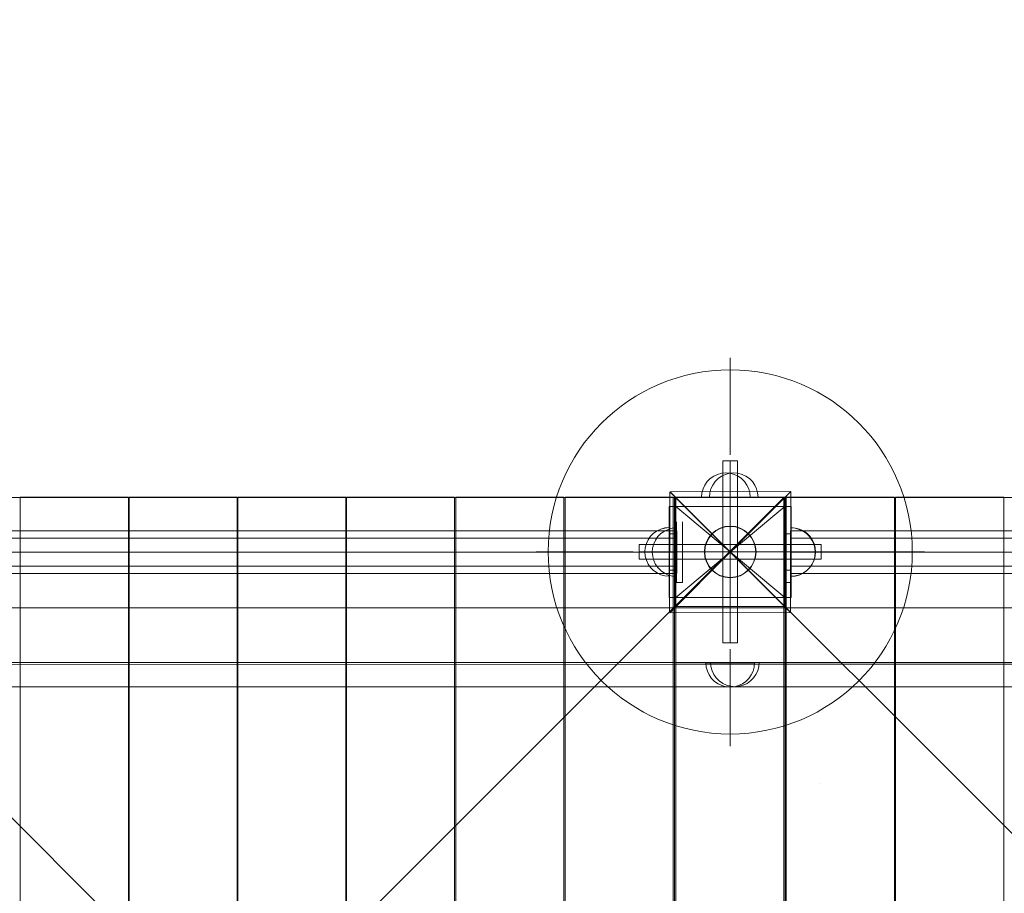
# Model space of a CAD drawing. Units: millimetres. Extents: x 809206 to 827482, y 29628 to 39436.
# Drawn here: x 822126 to 822937, y 34077 to 34796 of the extents above; entities that cross this region are included whole.
import ezdxf

# ---------------------------------------------------------------- set-up
doc = ezdxf.new("R2010")
doc.units = ezdxf.units.MM
doc.header["$MEASUREMENT"] = 0
doc.linetypes.add('Wipeout_Contour', pattern=[1000, 0, -1000])
doc.layers.add('strefa', color=7, linetype='Continuous')
doc.layers.add('strefa_Nr_pióra__7', color=7, linetype='Continuous', lineweight=18)
doc.layers.add('zestaw_Nr_pióra__7', color=7, linetype='Continuous', lineweight=18)
doc.styles.add('GENERATED_STYLE_1', font='txt')
doc.dimstyles.new('GENERATED_STYLE__1', dxfattribs={"dimtxt": 150, "dimasz": 114, "dimexe": 0.18, "dimexo": 300, "dimgap": 0.09, "dimtad": 1, "dimtih": 1, "dimtoh": 1, "dimdec": 0, "dimlfac": 0.1, "dimzin": 0, "dimdsep": 46, "dimtxsty": 'GENERATED_STYLE_1', "dimblk": 'ARROWHEAD_6', "dimblk1": 'ARROWHEAD_6', "dimblk2": 'ARROWHEAD_6', "dimcen": 0.09, "dimclrd": 7, "dimclre": 7, "dimclrt": 7, "dimazin": 0, "dimtfac": 1, "dimtdec": 4, "dimtmove": 0, "dimatfit": 3, "dimfxl": 0, "dimtolj": 1, "dimtzin": 0, "dimarcsym": 0})
doc.dimstyles.new('GENERATED_STYLE__2', dxfattribs={"dimtxt": 150, "dimasz": 114, "dimexe": 0.18, "dimexo": 300, "dimgap": 0.09, "dimtad": 1, "dimdec": 0, "dimlfac": 0.1, "dimzin": 0, "dimdsep": 46, "dimtxsty": 'GENERATED_STYLE_1', "dimblk": 'ARROWHEAD_6', "dimblk1": 'ARROWHEAD_6', "dimblk2": 'ARROWHEAD_6', "dimcen": 0.09, "dimclrd": 7, "dimclre": 7, "dimclrt": 7, "dimazin": 0, "dimtfac": 1, "dimtdec": 4, "dimtmove": 0, "dimatfit": 3, "dimfxl": 0, "dimtolj": 1, "dimtzin": 0, "dimarcsym": 0})

# ---------------------------------------------------------------- blocks, each defined once
blk = doc.blocks.new('*D1')
at = {"layer": 'strefa_Nr_pióra__7', "linetype": 'Continuous'}
for p, q in [((826866.99, 29627.73), (826866.99, 34493.59)), ((809296.19, 29627.73), (809296.19, 34490.72)), ((809356.19, 29800.23), (809236.19, 29680.23)), ((826806.99, 29680.23), (826926.99, 29800.23)), ((809206.19, 29740.23), (809296.19, 29740.23)), ((809296.19, 29740.23), (826866.99, 29740.23)), ((826866.99, 29740.23), (826956.99, 29740.23))]:
    blk.add_line(p, q, dxfattribs=at)
at = {"color": 254, "linetype": 'Wipeout_Contour', "lineweight": 0, "ltscale": 3274503.277542998}
blk.add_wipeout([(817812.11, 29757.22), (818351.06, 29757.22), (818351.06, 29933.25), (817812.11, 29933.25)], dxfattribs=at).dxf.layer = 'strefa'
at = {"layer": 'strefa_Nr_pióra__7', "insert": (817825.13, 29770.23), "char_height": 150, "attachment_point": 7, "style": 'GENERATED_STYLE_1'}
blk.add_mtext('\\A1;{\\fArial|b0|i0|c238|p38;1\xa0757}', dxfattribs=at)
blk = doc.blocks.new('ARROWHEAD_6')
at = {"color": 0, "linetype": 'Continuous', "lineweight": 0}
for p, q in [((-0.5, -0.5), (0.5, 0.5)), ((0, 0), (-1, 0))]:
    blk.add_line(p, q, dxfattribs=at)
blk = doc.blocks.new('*D3')
at = {"layer": 'strefa_Nr_pióra__7', "linetype": 'Continuous'}
for p, q in [((827369.3, 39345.9), (827369.3, 39435.9)), ((827429.3, 39285.9), (827309.3, 39405.9)), ((827481.8, 39345.9), (816991.59, 39345.9)), ((827369.3, 30411.29), (827369.3, 39345.9)), ((827309.3, 30471.29), (827429.3, 30351.29)), ((827481.8, 30411.29), (822371.12, 30411.29)), ((827369.3, 30321.29), (827369.3, 30411.29))]:
    blk.add_line(p, q, dxfattribs=at)
at = {"color": 254, "linetype": 'Wipeout_Contour', "lineweight": 0, "ltscale": 3311997.029174528}
blk.add_wipeout([(827352.32, 34694.83), (827352.32, 35062.36), (827176.28, 35062.36), (827176.28, 34694.83)], dxfattribs=at).dxf.layer = 'strefa'
at = {"layer": 'strefa_Nr_pióra__7', "insert": (827339.3, 34707.85), "char_height": 150, "attachment_point": 7, "rotation": 90, "style": 'GENERATED_STYLE_1'}
blk.add_mtext('\\A1;{\\fArial|b0|i0|c238|p38;893}', dxfattribs=at)

msp = doc.modelspace()

# ---------------------------------------------------------------- linework, layer by layer
at = {"layer": 'zestaw_Nr_pióra__7', "linetype": 'Continuous'}
for p, q in [((822711.23, 34437.72), (822711.23, 34517.72)), ((822705.23, 34432.72), (822717.23, 34432.72)), ((822705.23, 34282.72), (822705.23, 34432.72)), ((822711.23, 34432.72), (822711.23, 34282.72)), ((822711.23, 34432.72), (822711.23, 34282.72)), ((822711.23, 34432.72), (822711.23, 34282.72)), ((822717.23, 34432.72), (822717.23, 34282.72)), ((822697.67, 34420.12), (822694.82, 34418.12)), ((822700.83, 34421.59), (822697.67, 34420.12)), ((822704.2, 34422.49), (822700.83, 34421.59)), ((822704.14, 34420.12), (822701.29, 34418.12)), ((822707.3, 34421.59), (822704.14, 34420.12)), ((822707.67, 34422.79), (822704.2, 34422.49)), ((822710.67, 34422.49), (822707.3, 34421.59)), ((822707.67, 34422.79), (822711.15, 34422.49)), ((822714.14, 34422.79), (822710.67, 34422.49)), ((822711.15, 34422.49), (822714.51, 34421.59)), ((822714.14, 34422.79), (822717.62, 34422.49)), ((822714.51, 34421.59), (822717.67, 34420.12)), ((822717.62, 34422.49), (822720.98, 34421.59)), ((822717.67, 34420.12), (822720.53, 34418.12)), ((822720.98, 34421.59), (822724.14, 34420.12)), ((822724.14, 34420.12), (822727, 34418.12)), ((822690.35, 34412.79), (822688.88, 34409.64)), ((822692.35, 34415.65), (822690.35, 34412.79)), ((822694.82, 34418.12), (822692.35, 34415.65)), ((822696.82, 34412.79), (822695.35, 34409.64)), ((822698.82, 34415.65), (822696.82, 34412.79)), ((822701.29, 34418.12), (822698.82, 34415.65)), ((822720.53, 34418.12), (822723, 34415.65)), ((822723, 34415.65), (822724.99, 34412.79)), ((822724.99, 34412.79), (822726.47, 34409.64)), ((822727, 34418.12), (822729.47, 34415.65)), ((822729.47, 34415.65), (822731.47, 34412.79)), ((822731.47, 34412.79), (822732.94, 34409.64)), ((822755.3, 34402.69), (821855.25, 34402.69)), ((821855.25, 33502.64), (822755.3, 34402.69)), ((822755.3, 33502.64), (821855.25, 34402.69)), ((822126.35, 34401.88), (822126.35, 34402.79)), ((822126.35, 34402.79), (822215.43, 34402.79)), ((822215.43, 34402.79), (822215.43, 34401.88)), ((822216, 34401.88), (822216, 34402.79)), ((822216, 34402.79), (822305.08, 34402.79)), ((822305.08, 34402.79), (822305.08, 34401.88)), ((822305.47, 34402.79), (822394.55, 34402.79)), ((822305.47, 34401.88), (822305.47, 34402.79)), ((822394.55, 34402.79), (822394.55, 34401.88)), ((822395.12, 34402.79), (822484.2, 34402.79)), ((822395.12, 34401.88), (822395.12, 34402.79)), ((822484.2, 34402.79), (822484.2, 34401.88)), ((822485.18, 34402.79), (822574.26, 34402.79)), ((822485.18, 34401.88), (822485.18, 34402.79)), ((822574.26, 34402.79), (822574.26, 34401.88)), ((822575.23, 34402.79), (822664.31, 34402.79)), ((822575.23, 34401.88), (822575.23, 34402.79)), ((822661.2, 34307.78), (822661.51, 34407.32)), ((822661.51, 34407.32), (822711.25, 34357.58)), ((822661.75, 34407.33), (822761.3, 34407.63)), ((822711.25, 34357.58), (822661.75, 34407.33)), ((822664.31, 34402.79), (822664.31, 34401.88)), ((822665.3, 34402.69), (822665.3, 34312.69)), ((822665.3, 34402.69), (822755.3, 34402.69)), ((822666.23, 34312.72), (822666.23, 34402.72)), ((822666.23, 34402.72), (822756.23, 34402.72)), ((822666.43, 34402.69), (822666.43, 34312.69)), ((822666.43, 34402.69), (822756.43, 34402.69)), ((823566.48, 34402.69), (822666.43, 34402.69)), ((822666.43, 33502.64), (822666.43, 34402.69)), ((823566.48, 33502.64), (822666.43, 34402.69)), ((822687.98, 34406.27), (822687.67, 34402.79)), ((822687.67, 34402.79), (822687.98, 34402.79)), ((822688.88, 34409.64), (822687.98, 34406.27)), ((822687.98, 34402.79), (822688.88, 34402.79)), ((822688.88, 34402.79), (822690.35, 34402.79)), ((822690.35, 34402.79), (822692.35, 34402.79)), ((822692.35, 34402.79), (822694.82, 34402.79)), ((822694.45, 34406.27), (822694.14, 34402.79)), ((822694.45, 34402.79), (822694.14, 34402.79)), ((822695.35, 34409.64), (822694.45, 34406.27)), ((822695.35, 34402.79), (822694.45, 34402.79)), ((822694.82, 34402.79), (822697.67, 34402.79)), ((822696.82, 34402.79), (822695.35, 34402.79)), ((822698.82, 34402.79), (822696.82, 34402.79)), ((822697.67, 34402.79), (822700.83, 34402.79)), ((822701.29, 34402.79), (822698.82, 34402.79)), ((822700.83, 34402.79), (822704.2, 34402.79)), ((822704.14, 34402.79), (822701.29, 34402.79)), ((822707.3, 34402.79), (822704.14, 34402.79)), ((822704.2, 34402.79), (822707.67, 34402.79)), ((822710.67, 34402.79), (822707.3, 34402.79)), ((822707.67, 34402.79), (822711.15, 34402.79)), ((822714.14, 34402.79), (822710.67, 34402.79)), ((822711.15, 34402.79), (822714.51, 34402.79)), ((822761.3, 34407.63), (822711.25, 34357.58)), ((822711.25, 34357.58), (822761.3, 34407.63)), ((822717.62, 34402.79), (822714.14, 34402.79)), ((822714.51, 34402.79), (822717.67, 34402.79)), ((822720.98, 34402.79), (822717.62, 34402.79)), ((822717.67, 34402.79), (822720.53, 34402.79)), ((822720.53, 34402.79), (822723, 34402.79)), ((822724.14, 34402.79), (822720.98, 34402.79)), ((822723, 34402.79), (822724.99, 34402.79)), ((822727, 34402.79), (822724.14, 34402.79)), ((822724.99, 34402.79), (822726.47, 34402.79)), ((822726.47, 34409.64), (822727.37, 34406.27)), ((822726.47, 34402.79), (822727.37, 34402.79)), ((822729.47, 34402.79), (822727, 34402.79)), ((822727.37, 34406.27), (822727.67, 34402.79)), ((822727.37, 34402.79), (822727.67, 34402.79)), ((822731.47, 34402.79), (822729.47, 34402.79)), ((822732.94, 34402.79), (822731.47, 34402.79)), ((822732.94, 34409.64), (822733.84, 34406.27)), ((822733.84, 34402.79), (822732.94, 34402.79)), ((822733.84, 34406.27), (822734.14, 34402.79)), ((822734.14, 34402.79), (822733.84, 34402.79)), ((822755.3, 34312.69), (822755.3, 34402.69)), ((822755.3, 34402.69), (822755.3, 33502.64)), ((822756.23, 34402.72), (822756.23, 34312.72)), ((822756.43, 34312.69), (822756.43, 34402.69)), ((822757.42, 34401.88), (822757.42, 34402.79)), ((822757.42, 34402.79), (822846.5, 34402.79)), ((822761.3, 34407.63), (822760.99, 34308.09)), ((822846.5, 34402.79), (822846.5, 34401.88)), ((822847.47, 34401.88), (822847.47, 34402.79)), ((822847.47, 34402.79), (822936.56, 34402.79)), ((822936.56, 34402.79), (822936.56, 34401.88)), ((822126.35, 34311.5), (822126.35, 34401.88)), ((822215.43, 34401.88), (822215.43, 34311.51)), ((822216, 34311.5), (822216, 34401.88)), ((822305.08, 34401.88), (822305.08, 34311.51)), ((822305.47, 34311.51), (822305.47, 34401.88)), ((822394.55, 34401.88), (822394.55, 34311.5)), ((822395.12, 34311.51), (822395.12, 34401.88)), ((822484.2, 34401.88), (822484.2, 34311.5)), ((822485.18, 34311.51), (822485.18, 34401.88)), ((822574.26, 34401.88), (822574.26, 34311.5)), ((822575.23, 34311.51), (822575.23, 34401.88)), ((822660.96, 34395.22), (822761.49, 34395.22)), ((822660.96, 34320.23), (822660.96, 34395.22)), ((822660.96, 34395.22), (822666.37, 34395.22)), ((822660.96, 34395.22), (822660.96, 34372.72)), ((822664.31, 34401.88), (822664.31, 34311.5)), ((822666.37, 34395.22), (822666.37, 34372.72)), ((822666.37, 34320.23), (822756.1, 34395.22)), ((822756.1, 34320.23), (822666.37, 34395.22)), ((822756.1, 34395.22), (822761.51, 34395.22)), ((822756.1, 34395.22), (822756.1, 34372.72)), ((822757.42, 34311.5), (822757.42, 34401.88)), ((822761.49, 34395.22), (822761.49, 34320.23)), ((822761.51, 34395.22), (822761.51, 34372.72)), ((822846.5, 34401.88), (822846.5, 34311.51)), ((822847.47, 34311.5), (822847.47, 34401.88)), ((822936.56, 34401.88), (822936.56, 34311.51)), ((822657.48, 34377.45), (822660.96, 34377.75)), ((822657.48, 34377.42), (822660.96, 34377.72)), ((822660.96, 34377.75), (822660.96, 34377.45)), ((822660.96, 34377.72), (822660.96, 34377.42)), ((822667.04, 34332.5), (822667.04, 34382.5)), ((822667.04, 34332.5), (822667.04, 34382.5)), ((822672.04, 34382.5), (822672.04, 34332.5)), ((822672.04, 34382.5), (822672.04, 34332.5)), ((822756.25, 34382.5), (822756.25, 34332.5)), ((822756.25, 34382.5), (822756.25, 34332.5)), ((822761.25, 34332.5), (822761.25, 34382.5)), ((822761.25, 34332.5), (822761.25, 34382.5)), ((822764.97, 34377.42), (822761.49, 34377.72)), ((822761.49, 34377.42), (822761.49, 34377.72)), ((822764.97, 34377.42), (822761.49, 34377.72)), ((822761.49, 34377.42), (822761.49, 34377.72)), ((821957.28, 34375.01), (822667.28, 34375.01)), ((822643.64, 34367.75), (822645.64, 34370.61)), ((822643.64, 34367.72), (822645.64, 34370.58)), ((822645.64, 34370.61), (822648.1, 34373.07)), ((822645.64, 34370.58), (822648.1, 34373.04)), ((822648.1, 34373.07), (822650.96, 34375.07)), ((822648.1, 34373.04), (822650.96, 34375.04)), ((822649.69, 34367.47), (822651.69, 34370.33)), ((822649.69, 34367.47), (822651.69, 34370.33)), ((822650.96, 34375.07), (822654.12, 34376.54)), ((822650.96, 34375.04), (822654.12, 34376.52)), ((822651.69, 34370.33), (822654.15, 34372.8)), ((822651.69, 34370.33), (822654.15, 34372.8)), ((822654.12, 34376.54), (822657.48, 34377.45)), ((822654.12, 34376.52), (822657.48, 34377.42)), ((822654.15, 34372.8), (822657, 34374.8)), ((822654.15, 34372.8), (822657, 34374.8)), ((822657, 34374.8), (822660.15, 34376.28)), ((822657, 34374.8), (822660.15, 34376.28)), ((822660.15, 34376.28), (822663.52, 34377.19)), ((822660.15, 34376.28), (822663.52, 34377.19)), ((822660.96, 34377.45), (822660.96, 34376.54)), ((822660.96, 34377.42), (822660.96, 34376.52)), ((822660.96, 34376.54), (822660.96, 34375.07)), ((822660.96, 34376.52), (822660.96, 34375.04)), ((822660.96, 34375.07), (822660.96, 34373.07)), ((822660.96, 34375.04), (822660.96, 34373.04)), ((822660.96, 34373.07), (822660.96, 34370.61)), ((822660.96, 34373.04), (822660.96, 34370.58)), ((822660.96, 34372.72), (822666.37, 34372.72)), ((822660.96, 34372.72), (822660.96, 34342.72)), ((822660.96, 34370.61), (822660.96, 34367.75)), ((822660.96, 34370.58), (822660.96, 34367.72)), ((822663.52, 34377.19), (822666.99, 34377.51)), ((822663.52, 34377.19), (822666.99, 34377.51)), ((822666.37, 34372.72), (822666.37, 34342.72)), ((822666.99, 34377.2), (822666.99, 34377.51)), ((822666.99, 34377.2), (822666.99, 34377.51)), ((822666.99, 34376.3), (822666.99, 34377.2)), ((822666.99, 34376.3), (822666.99, 34377.2)), ((822667, 34374.83), (822666.99, 34376.3)), ((822667, 34374.83), (822666.99, 34376.3)), ((822667, 34372.83), (822667, 34374.83)), ((822667, 34372.83), (822667, 34374.83)), ((822667.01, 34370.36), (822667, 34372.83)), ((822667.01, 34370.36), (822667, 34372.83)), ((822667.01, 34367.51), (822667.01, 34370.36)), ((822667.01, 34367.51), (822667.01, 34370.36)), ((822667.28, 34375.01), (822667.28, 34340.01)), ((822756.1, 34372.72), (822761.51, 34372.72)), ((822756.1, 34372.72), (822756.1, 34342.72)), ((823471.01, 34375.01), (822761.01, 34375.01)), ((822761.01, 34375.01), (822761.01, 34340.01)), ((822761.28, 34370.36), (822761.29, 34372.83)), ((822761.28, 34370.36), (822761.29, 34372.83)), ((822761.28, 34367.51), (822761.28, 34370.36)), ((822761.28, 34367.51), (822761.28, 34370.36)), ((822761.29, 34376.3), (822761.3, 34377.2)), ((822761.29, 34376.3), (822761.3, 34377.2)), ((822761.29, 34374.83), (822761.29, 34376.3)), ((822761.29, 34374.83), (822761.29, 34376.3)), ((822761.29, 34372.83), (822761.29, 34374.83)), ((822761.29, 34372.83), (822761.29, 34374.83)), ((822764.77, 34377.19), (822761.3, 34377.51)), ((822761.3, 34377.2), (822761.3, 34377.51)), ((822764.77, 34377.19), (822761.3, 34377.51)), ((822761.3, 34377.2), (822761.3, 34377.51)), ((822761.49, 34376.52), (822761.49, 34377.42)), ((822761.49, 34376.52), (822761.49, 34377.42)), ((822761.49, 34375.04), (822761.49, 34376.52)), ((822761.49, 34375.04), (822761.49, 34376.52)), ((822761.49, 34373.04), (822761.49, 34375.04)), ((822761.49, 34373.04), (822761.49, 34375.04)), ((822761.49, 34370.58), (822761.49, 34373.04)), ((822761.49, 34370.58), (822761.49, 34373.04)), ((822761.49, 34367.72), (822761.49, 34370.58)), ((822761.49, 34367.72), (822761.49, 34370.58)), ((822761.51, 34372.72), (822761.51, 34342.72)), ((822768.14, 34376.28), (822764.77, 34377.19)), ((822768.14, 34376.28), (822764.77, 34377.19)), ((822768.33, 34376.52), (822764.97, 34377.42)), ((822768.33, 34376.52), (822764.97, 34377.42)), ((822771.29, 34374.8), (822768.14, 34376.28)), ((822771.29, 34374.8), (822768.14, 34376.28)), ((822771.49, 34375.04), (822768.33, 34376.52)), ((822771.49, 34375.04), (822768.33, 34376.52)), ((822774.14, 34372.8), (822771.29, 34374.8)), ((822774.14, 34372.8), (822771.29, 34374.8)), ((822774.35, 34373.04), (822771.49, 34375.04)), ((822774.35, 34373.04), (822771.49, 34375.04)), ((822776.6, 34370.33), (822774.14, 34372.8)), ((822776.6, 34370.33), (822774.14, 34372.8)), ((822776.81, 34370.58), (822774.35, 34373.04)), ((822776.81, 34370.58), (822774.35, 34373.04)), ((822778.6, 34367.47), (822776.6, 34370.33)), ((822778.6, 34367.47), (822776.6, 34370.33)), ((822778.81, 34367.72), (822776.81, 34370.58)), ((822778.81, 34367.72), (822776.81, 34370.58)), ((821957.28, 34369.01), (822667.28, 34369.01)), ((822636.23, 34351.72), (822636.23, 34363.72)), ((822636.23, 34363.72), (822786.23, 34363.72)), ((822641.26, 34361.22), (822642.16, 34364.59)), ((822641.26, 34361.2), (822642.16, 34364.56)), ((822642.16, 34364.59), (822643.64, 34367.75)), ((822642.16, 34364.56), (822643.64, 34367.72)), ((822647.33, 34360.93), (822648.23, 34364.3)), ((822647.33, 34360.93), (822648.23, 34364.3)), ((822648.23, 34364.3), (822649.69, 34367.47)), ((822648.23, 34364.3), (822649.69, 34367.47)), ((822660.96, 34367.75), (822660.96, 34364.59)), ((822660.96, 34367.72), (822660.96, 34364.56)), ((822660.96, 34364.59), (822660.96, 34361.22)), ((822660.96, 34364.56), (822660.96, 34361.2)), ((822667.02, 34364.35), (822667.01, 34367.51)), ((822667.02, 34364.35), (822667.01, 34367.51)), ((822667.03, 34360.98), (822667.02, 34364.35)), ((822667.03, 34360.98), (822667.02, 34364.35)), ((823471.01, 34369.01), (822761.01, 34369.01)), ((822761.26, 34360.98), (822761.27, 34364.35)), ((822761.26, 34360.98), (822761.27, 34364.35)), ((822761.27, 34364.35), (822761.28, 34367.51)), ((822761.27, 34364.35), (822761.28, 34367.51)), ((822761.49, 34364.56), (822761.49, 34367.72)), ((822761.49, 34364.56), (822761.49, 34367.72)), ((822761.49, 34361.2), (822761.49, 34364.56)), ((822761.49, 34361.2), (822761.49, 34364.56)), ((822780.06, 34364.3), (822778.6, 34367.47)), ((822780.06, 34364.3), (822778.6, 34367.47)), ((822780.29, 34364.56), (822778.81, 34367.72)), ((822780.29, 34364.56), (822778.81, 34367.72)), ((822780.96, 34360.93), (822780.06, 34364.3)), ((822780.96, 34360.93), (822780.06, 34364.3)), ((822781.19, 34361.2), (822780.29, 34364.56)), ((822781.19, 34361.2), (822780.29, 34364.56)), ((822786.23, 34363.72), (822786.23, 34351.72)), ((821957.28, 34357.51), (822667.28, 34357.51)), ((822631.23, 34357.72), (822551.23, 34357.72)), ((822636.23, 34357.72), (822786.23, 34357.72)), ((822636.23, 34357.72), (822786.23, 34357.72)), ((822636.23, 34357.72), (822786.23, 34357.72)), ((822640.96, 34357.75), (822641.26, 34361.22)), ((822640.96, 34357.72), (822641.26, 34361.2)), ((822640.96, 34357.75), (822641.26, 34354.28)), ((822640.96, 34357.72), (822641.26, 34354.25)), ((822641.26, 34354.28), (822642.16, 34350.91)), ((822641.26, 34354.25), (822642.16, 34350.88)), ((822647.04, 34357.46), (822647.33, 34360.93)), ((822647.04, 34357.46), (822647.33, 34360.93)), ((822647.04, 34357.46), (822647.35, 34353.99)), ((822647.04, 34357.46), (822647.35, 34353.99)), ((822647.35, 34353.99), (822648.26, 34350.62)), ((822647.35, 34353.99), (822648.26, 34350.62)), ((822660.96, 34361.22), (822660.96, 34357.75)), ((822660.96, 34361.2), (822660.96, 34357.72)), ((822660.96, 34357.75), (822660.96, 34354.28)), ((822660.96, 34357.72), (822660.96, 34354.25)), ((822660.96, 34354.28), (822660.96, 34350.91)), ((822660.96, 34354.25), (822660.96, 34350.88)), ((822711.25, 34357.58), (822661.2, 34307.78)), ((822661.45, 34307.53), (822711.25, 34357.58)), ((822666.28, 34357.72), (822754.53, 34357.72)), ((822667.04, 34357.51), (822667.03, 34360.98)), ((822667.04, 34357.51), (822667.03, 34360.98)), ((822667.04, 34354.03), (822667.04, 34357.51)), ((822667.04, 34354.03), (822667.04, 34357.51)), ((822667.05, 34350.67), (822667.04, 34354.03)), ((822667.05, 34350.67), (822667.04, 34354.03)), ((822711.23, 34357.72), (822861.23, 34357.72)), ((822711.23, 34357.72), (822711.28, 34357.72)), ((822711.25, 34357.58), (822760.99, 34307.84)), ((822760.99, 34308.09), (822711.25, 34357.58)), ((823471.01, 34357.51), (822761.01, 34357.51)), ((822761.24, 34350.67), (822761.25, 34354.03)), ((822761.24, 34350.67), (822761.25, 34354.03)), ((822761.25, 34357.51), (822761.26, 34360.98)), ((822761.25, 34357.51), (822761.26, 34360.98)), ((822761.25, 34354.03), (822761.25, 34357.51)), ((822761.25, 34354.03), (822761.25, 34357.51)), ((822761.49, 34357.72), (822761.49, 34361.2)), ((822761.49, 34357.72), (822761.49, 34361.2)), ((822761.49, 34354.25), (822761.49, 34357.72)), ((822761.49, 34354.25), (822761.49, 34357.72)), ((822761.49, 34350.88), (822761.49, 34354.25)), ((822761.49, 34350.88), (822761.49, 34354.25)), ((822780.94, 34353.99), (822780.03, 34350.62)), ((822780.94, 34353.99), (822780.03, 34350.62)), ((822781.19, 34354.25), (822780.29, 34350.88)), ((822781.19, 34354.25), (822780.29, 34350.88)), ((822781.25, 34357.46), (822780.94, 34353.99)), ((822781.25, 34357.46), (822780.94, 34353.99)), ((822781.25, 34357.46), (822780.96, 34360.93)), ((822781.25, 34357.46), (822780.96, 34360.93)), ((822781.49, 34357.72), (822781.19, 34361.2)), ((822781.49, 34357.72), (822781.19, 34361.2)), ((822781.49, 34357.72), (822781.19, 34354.25)), ((822781.49, 34357.72), (822781.19, 34354.25)), ((822791.23, 34357.72), (822871.23, 34357.72)), ((821957.28, 34346.01), (822667.28, 34346.01)), ((822786.23, 34351.72), (822636.23, 34351.72)), ((822642.16, 34350.91), (822643.64, 34347.75)), ((822642.16, 34350.88), (822643.64, 34347.72)), ((822643.64, 34347.75), (822645.64, 34344.89)), ((822643.64, 34347.72), (822645.64, 34344.87)), ((822648.26, 34350.62), (822649.74, 34347.47)), ((822648.26, 34350.62), (822649.74, 34347.47)), ((822649.74, 34347.47), (822651.74, 34344.62)), ((822649.74, 34347.47), (822651.74, 34344.62)), ((822660.96, 34350.91), (822660.96, 34347.75)), ((822660.96, 34350.88), (822660.96, 34347.72)), ((822660.96, 34347.75), (822660.96, 34344.89)), ((822660.96, 34347.72), (822660.96, 34344.87)), ((822667.06, 34347.51), (822667.05, 34350.67)), ((822667.06, 34347.51), (822667.05, 34350.67)), ((822667.06, 34344.65), (822667.06, 34347.51)), ((822667.06, 34344.65), (822667.06, 34347.51)), ((823471.01, 34346.01), (822761.01, 34346.01)), ((822761.22, 34344.65), (822761.23, 34347.51)), ((822761.22, 34344.65), (822761.23, 34347.51)), ((822761.23, 34347.51), (822761.24, 34350.67)), ((822761.23, 34347.51), (822761.24, 34350.67)), ((822761.49, 34347.72), (822761.49, 34350.88)), ((822761.49, 34347.72), (822761.49, 34350.88)), ((822761.49, 34344.87), (822761.49, 34347.72)), ((822761.49, 34344.87), (822761.49, 34347.72)), ((822778.55, 34347.47), (822776.55, 34344.62)), ((822778.55, 34347.47), (822776.55, 34344.62)), ((822778.81, 34347.72), (822776.81, 34344.87)), ((822778.81, 34347.72), (822776.81, 34344.87)), ((822780.03, 34350.62), (822778.55, 34347.47)), ((822780.03, 34350.62), (822778.55, 34347.47)), ((822780.29, 34350.88), (822778.81, 34347.72)), ((822780.29, 34350.88), (822778.81, 34347.72)), ((822667.28, 34340.01), (821957.28, 34340.01)), ((822645.64, 34344.89), (822648.1, 34342.43)), ((822645.64, 34344.87), (822648.1, 34342.4)), ((822648.1, 34342.43), (822650.96, 34340.43)), ((822648.1, 34342.4), (822650.96, 34340.4)), ((822650.96, 34340.43), (822654.12, 34338.96)), ((822650.96, 34340.4), (822654.12, 34338.93)), ((822651.74, 34344.62), (822654.21, 34342.16)), ((822651.74, 34344.62), (822654.21, 34342.16)), ((822654.12, 34338.96), (822657.48, 34338.05)), ((822654.12, 34338.93), (822657.48, 34338.03)), ((822654.21, 34342.16), (822657.07, 34340.16)), ((822654.21, 34342.16), (822657.07, 34340.16)), ((822657.07, 34340.16), (822660.24, 34338.7)), ((822657.07, 34340.16), (822660.24, 34338.7)), ((822657.48, 34338.05), (822660.96, 34337.75)), ((822657.48, 34338.03), (822660.96, 34337.72)), ((822660.24, 34338.7), (822663.61, 34337.8)), ((822660.24, 34338.7), (822663.61, 34337.8)), ((822660.96, 34344.89), (822660.96, 34342.43)), ((822660.96, 34344.87), (822660.96, 34342.4)), ((822660.96, 34342.72), (822666.37, 34342.72)), ((822660.96, 34342.72), (822660.96, 34320.23)), ((822660.96, 34342.43), (822660.96, 34340.43)), ((822660.96, 34342.4), (822660.96, 34340.4)), ((822660.96, 34340.43), (822660.96, 34338.96)), ((822660.96, 34340.4), (822660.96, 34338.93)), ((822660.96, 34338.96), (822660.96, 34338.05)), ((822660.96, 34338.93), (822660.96, 34338.03)), ((822660.96, 34338.05), (822660.96, 34337.75)), ((822660.96, 34338.03), (822660.96, 34337.72)), ((822663.61, 34337.8), (822667.08, 34337.51)), ((822663.61, 34337.8), (822667.08, 34337.51)), ((822666.37, 34342.72), (822666.37, 34320.23)), ((822667.07, 34342.18), (822667.06, 34344.65)), ((822667.07, 34342.18), (822667.06, 34344.65)), ((822667.07, 34340.18), (822667.07, 34342.18)), ((822667.07, 34340.18), (822667.07, 34342.18)), ((822667.08, 34338.71), (822667.07, 34340.18)), ((822667.08, 34338.71), (822667.07, 34340.18)), ((822667.08, 34337.81), (822667.08, 34338.71)), ((822667.08, 34337.81), (822667.08, 34338.71)), ((822667.08, 34337.51), (822667.08, 34337.81)), ((822667.08, 34337.51), (822667.08, 34337.81)), ((822756.1, 34342.72), (822761.51, 34342.72)), ((822756.1, 34342.72), (822756.1, 34320.23)), ((822761.01, 34340.01), (823471.01, 34340.01)), ((822761.21, 34338.71), (822761.22, 34340.18)), ((822761.21, 34338.71), (822761.22, 34340.18)), ((822761.21, 34337.81), (822761.21, 34338.71)), ((822761.21, 34337.81), (822761.21, 34338.71)), ((822761.21, 34337.51), (822761.21, 34337.81)), ((822761.21, 34337.51), (822761.21, 34337.81)), ((822764.68, 34337.8), (822761.21, 34337.51)), ((822764.68, 34337.8), (822761.21, 34337.51)), ((822761.22, 34342.18), (822761.22, 34344.65)), ((822761.22, 34342.18), (822761.22, 34344.65)), ((822761.22, 34340.18), (822761.22, 34342.18)), ((822761.22, 34340.18), (822761.22, 34342.18)), ((822761.49, 34342.4), (822761.49, 34344.87)), ((822761.49, 34342.4), (822761.49, 34344.87)), ((822761.49, 34340.4), (822761.49, 34342.4)), ((822761.49, 34340.4), (822761.49, 34342.4)), ((822761.49, 34338.93), (822761.49, 34340.4)), ((822761.49, 34338.93), (822761.49, 34340.4)), ((822761.49, 34338.03), (822761.49, 34338.93)), ((822761.49, 34338.03), (822761.49, 34338.93)), ((822764.97, 34338.03), (822761.49, 34337.72)), ((822761.49, 34337.72), (822761.49, 34338.03)), ((822764.97, 34338.03), (822761.49, 34337.72)), ((822761.49, 34337.72), (822761.49, 34338.03)), ((822761.51, 34342.72), (822761.51, 34320.23)), ((822768.05, 34338.7), (822764.68, 34337.8)), ((822768.05, 34338.7), (822764.68, 34337.8)), ((822768.33, 34338.93), (822764.97, 34338.03)), ((822768.33, 34338.93), (822764.97, 34338.03)), ((822771.22, 34340.16), (822768.05, 34338.7)), ((822771.22, 34340.16), (822768.05, 34338.7)), ((822771.49, 34340.4), (822768.33, 34338.93)), ((822771.49, 34340.4), (822768.33, 34338.93)), ((822774.08, 34342.16), (822771.22, 34340.16)), ((822774.08, 34342.16), (822771.22, 34340.16)), ((822774.35, 34342.4), (822771.49, 34340.4)), ((822774.35, 34342.4), (822771.49, 34340.4)), ((822776.55, 34344.62), (822774.08, 34342.16)), ((822776.55, 34344.62), (822774.08, 34342.16)), ((822776.81, 34344.87), (822774.35, 34342.4)), ((822776.81, 34344.87), (822774.35, 34342.4)), ((822672.04, 34332.5), (822667.04, 34332.5)), ((822672.04, 34332.5), (822667.04, 34332.5)), ((822756.25, 34332.5), (822761.25, 34332.5)), ((822756.25, 34332.5), (822761.25, 34332.5)), ((822761.49, 34320.23), (822660.96, 34320.23)), ((822666.37, 34320.23), (822660.96, 34320.23)), ((822761.51, 34320.23), (822756.1, 34320.23)), ((821855.28, 34311.72), (822755.3, 34311.61)), ((822126.43, 33601.51), (822126.35, 34311.5)), ((822215.43, 34311.51), (822215.43, 33601.52)), ((822216.08, 33601.51), (822216, 34311.5)), ((822305.08, 34311.51), (822305.08, 33601.52)), ((822305.47, 33601.52), (822305.47, 34311.51)), ((822394.55, 34311.5), (822394.47, 33601.51)), ((822395.12, 33601.52), (822395.12, 34311.51)), ((822484.2, 34311.5), (822484.12, 33601.51)), ((822485.18, 33601.52), (822485.18, 34311.51)), ((822574.26, 34311.5), (822574.17, 33601.51)), ((822575.23, 33601.52), (822575.23, 34311.51)), ((822760.99, 34307.84), (822661.45, 34307.53)), ((822664.31, 34311.5), (822664.23, 33601.51)), ((822665.32, 33593.7), (822665.23, 34311.62)), ((822665.23, 34311.62), (822755.3, 34311.62)), ((822755.3, 34312.69), (822665.3, 34312.69)), ((822756.23, 34312.72), (822666.23, 34312.72)), ((822756.43, 34312.69), (822666.43, 34312.69)), ((822666.45, 34311.72), (822756.52, 34311.71)), ((822666.45, 34311.34), (822666.45, 34311.72)), ((822666.46, 34311.72), (822666.45, 34266.72)), ((822666.45, 33593.7), (822666.45, 34311.34)), ((822666.46, 34311.72), (823566.48, 34311.61)), ((822755.3, 34311.62), (822755.3, 34311.34)), ((822755.3, 34311.61), (822755.3, 34266.61)), ((822755.3, 34311.34), (822755.3, 33593.7)), ((822756.52, 34311.71), (822756.43, 33593.7)), ((822757.5, 33601.51), (822757.42, 34311.5)), ((822846.5, 34311.51), (822846.5, 33601.52)), ((822847.56, 33601.51), (822847.47, 34311.5)), ((822936.56, 34311.51), (822936.56, 33601.52)), ((822717.23, 34282.72), (822705.23, 34282.72)), ((822711.23, 34277.72), (822711.23, 34197.72)), ((821855.28, 34266.72), (822755.1, 34266.72)), ((821855.28, 34266.72), (822755.3, 34266.61)), ((821855.28, 34266.72), (822755.3, 34266.61)), ((822755.3, 34265.11), (821855.28, 34265.22)), ((822666.45, 34246.72), (822666.45, 34266.72)), ((822666.45, 34266.72), (823566.28, 34266.72)), ((822666.45, 34266.72), (823566.47, 34266.61)), ((822666.45, 34265.22), (822666.45, 34266.72)), ((822666.45, 34266.72), (823566.47, 34266.61)), ((823566.47, 34265.11), (822666.45, 34265.22)), ((822691.54, 34262.9), (822691.23, 34266.38)), ((822691.23, 34266.38), (822691.54, 34266.38)), ((822691.54, 34266.38), (822692.44, 34266.38)), ((822692.44, 34266.38), (822693.91, 34266.38)), ((822693.91, 34266.38), (822695.91, 34266.38)), ((822695.39, 34263.25), (822695.09, 34266.72)), ((822695.39, 34266.72), (822695.09, 34266.72)), ((822696.29, 34266.72), (822695.39, 34266.72)), ((822695.91, 34266.38), (822698.38, 34266.38)), ((822697.77, 34266.72), (822696.29, 34266.72)), ((822699.76, 34266.72), (822697.77, 34266.72)), ((822698.38, 34266.38), (822701.23, 34266.38)), ((822702.23, 34266.72), (822699.76, 34266.72)), ((822701.23, 34266.38), (822704.39, 34266.38)), ((822705.09, 34266.72), (822702.23, 34266.72)), ((822704.39, 34266.38), (822707.76, 34266.38)), ((822708.25, 34266.72), (822705.09, 34266.72)), ((822707.76, 34266.38), (822711.23, 34266.38)), ((822711.61, 34266.72), (822708.25, 34266.72)), ((822711.23, 34266.38), (822714.71, 34266.38)), ((822715.09, 34266.72), (822711.61, 34266.72)), ((822714.71, 34266.38), (822718.07, 34266.38)), ((822718.56, 34266.72), (822715.09, 34266.72)), ((822718.07, 34266.38), (822721.23, 34266.38)), ((822721.93, 34266.72), (822718.56, 34266.72)), ((822721.23, 34266.38), (822724.09, 34266.38)), ((822725.09, 34266.72), (822721.93, 34266.72)), ((822724.09, 34266.38), (822726.55, 34266.38)), ((822727.94, 34266.72), (822725.09, 34266.72)), ((822726.55, 34266.38), (822728.55, 34266.38)), ((822730.41, 34266.72), (822727.94, 34266.72)), ((822728.55, 34266.38), (822730.03, 34266.38)), ((822730.03, 34266.38), (822730.93, 34266.38)), ((822732.41, 34266.72), (822730.41, 34266.72)), ((822730.93, 34262.9), (822731.23, 34266.38)), ((822730.93, 34266.38), (822731.23, 34266.38)), ((822733.88, 34266.72), (822732.41, 34266.72)), ((822734.78, 34266.72), (822733.88, 34266.72)), ((822734.78, 34263.25), (822735.09, 34266.72)), ((822735.09, 34266.72), (822734.78, 34266.72)), ((822755.1, 34266.72), (822755.3, 34266.72)), ((822755.3, 34266.72), (822755.3, 34246.72)), ((822755.3, 34266.61), (822755.3, 34265.11)), ((822692.44, 34259.53), (822691.54, 34262.9)), ((822693.91, 34256.38), (822692.44, 34259.53)), ((822695.91, 34253.52), (822693.91, 34256.38)), ((822696.29, 34259.88), (822695.39, 34263.25)), ((822697.77, 34256.72), (822696.29, 34259.88)), ((822699.76, 34253.87), (822697.77, 34256.72)), ((822726.55, 34253.52), (822728.55, 34256.38)), ((822728.55, 34256.38), (822730.03, 34259.53)), ((822730.03, 34259.53), (822730.93, 34262.9)), ((822730.41, 34253.87), (822732.41, 34256.72)), ((822732.41, 34256.72), (822733.88, 34259.88)), ((822733.88, 34259.88), (822734.78, 34263.25)), ((822698.38, 34251.05), (822695.91, 34253.52)), ((822701.23, 34249.05), (822698.38, 34251.05)), ((822702.23, 34251.4), (822699.76, 34253.87)), ((822704.39, 34247.58), (822701.23, 34249.05)), ((822705.09, 34249.4), (822702.23, 34251.4)), ((822708.25, 34247.93), (822705.09, 34249.4)), ((822711.61, 34247.03), (822708.25, 34247.93)), ((822718.07, 34247.58), (822721.23, 34249.05)), ((822718.56, 34247.03), (822721.93, 34247.93)), ((822721.23, 34249.05), (822724.09, 34251.05)), ((822721.93, 34247.93), (822725.09, 34249.4)), ((822724.09, 34251.05), (822726.55, 34253.52)), ((822725.09, 34249.4), (822727.94, 34251.4)), ((822727.94, 34251.4), (822730.41, 34253.87)), ((822541.95, 34246.72), (821855.27, 34246.72)), ((822755.1, 34246.72), (822541.95, 34246.72)), ((823353.13, 34246.72), (822666.45, 34246.72)), ((822707.76, 34246.68), (822704.39, 34247.58)), ((822711.23, 34246.38), (822707.76, 34246.68)), ((822711.23, 34246.38), (822714.71, 34246.68)), ((822715.09, 34246.72), (822711.61, 34247.03)), ((822714.71, 34246.68), (822718.07, 34247.58)), ((822715.09, 34246.72), (822718.56, 34247.03)), ((822755.3, 34246.72), (822755.1, 34246.72))]:
    msp.add_line(p, q, dxfattribs=at)
for radius in [21.25, 21]:
    msp.add_circle((822711.23, 34357.72), radius, dxfattribs=at)
for centre, radius, start, end in [((822711.23, 34357.72), 150, 0, 180), ((822711.23, 34357.72), 150, 180, 0), ((822783.42, 34161.66), 5.61, 75, 75.15977)]:
    msp.add_arc(centre, radius, start, end, dxfattribs=at)

# ---------------------------------------------------------------- next in the draw order: dimensions: what is measured, and where the dimension line sits
at = {"layer": 'strefa', "linetype": 'Continuous'}
dim = msp.add_linear_dim(base=(826866.99, 29740.23), p1=(809296.19, 34790.72), p2=(826866.99, 34793.59), dimstyle='GENERATED_STYLE__1', dxfattribs=at)
dim.commit()
dim.dimension.update_dxf_attribs({"geometry": '*D1', "text_midpoint": (818081.59, 29845.23), "dimtype": 160})

# ---------------------------------------------------------------- next in the draw order: dimensions: what is measured, and where the dimension line sits
dim = msp.add_linear_dim(base=(827369.3, 39345.9), p1=(822071.12, 30411.29), p2=(816691.59, 39345.9), angle=90, dimstyle='GENERATED_STYLE__2', dxfattribs=at)
dim.commit()
dim.dimension.update_dxf_attribs({"geometry": '*D3', "text_midpoint": (827264.3, 34878.59), "dimtype": 160, "text_rotation": 90})

doc.saveas('drawing.dxf')
